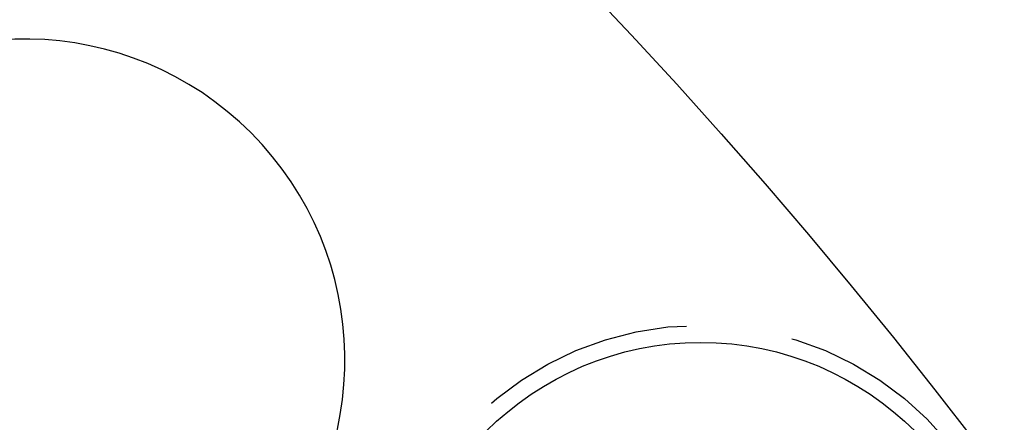
# Model space of a CAD drawing. Extents: x 954 to 1254, y -566 to 265.
# Drawn here: x 1185 to 1208, y -337 to -327 of the extents above; entities that cross this region are included whole.
import ezdxf

# ---------------------------------------------------------------- set-up
doc = ezdxf.new("R2010")
doc.units = 0
doc.header["$LTSCALE"] = 20
doc.linetypes.add('VERDECKT', pattern=[0.375, 0.25, -0.125])
doc.layers.get('0').update_dxf_attribs({"linetype": 'CONTINUOUS'})
doc.layers.add('HILF', color=2, linetype='CONTINUOUS')

# ---------------------------------------------------------------- blocks, each defined once
blk = doc.blocks.new('A$C678856D0')
at = {"color": 3, "linetype": 'CONTINUOUS'}
for centre, radius in [((1103.94, 401.193), 150), ((1103.94, 401.193), 145), ((1103.94, 401.193), 130), ((1103.94, 401.193), 110), ((1200.729, 475.462), 7.1)]:
    blk.add_circle(centre, radius, dxfattribs=at)
at = {"color": 1, "linetype": 'VERDECKT'}
for centre, radius in [((1103.94, 401.193), 149.993), ((1103.94, 401.193), 147.872), ((1103.94, 401.193), 143.872), ((1103.94, 401.193), 109), ((1200.729, 475.462), 7.5)]:
    blk.add_circle(centre, radius, dxfattribs=at)
at = {"color": 3, "linetype": 'CONTINUOUS'}
blk.add_arc((1184.904, 482.157), 7.5, 316.9519, 133.0481, dxfattribs=at)

msp = doc.modelspace()

# ---------------------------------------------------------------- block references
at = {"layer": 'HILF'}
msp.add_blockref('A$C678856D0', (0, -817.197), dxfattribs=at)

doc.saveas('drawing.dxf')
